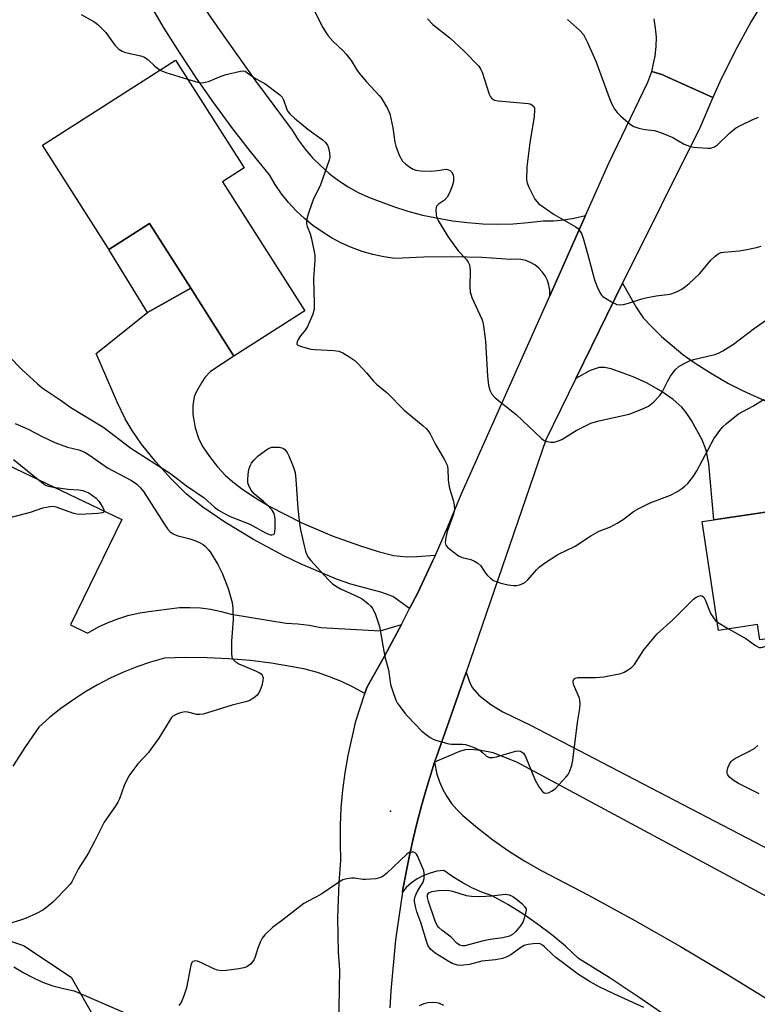
# Model space of a CAD drawing. Units: inches. Extents: x 1267761 to 1273761, y 485454 to 489454.
# Drawn here: x 1269907 to 1270114, y 487654 to 487931 of the extents above; entities that cross this region are included whole.
import ezdxf

# ---------------------------------------------------------------- set-up
doc = ezdxf.new("R2010")
doc.units = ezdxf.units.IN
doc.header["$MEASUREMENT"] = 0
for name, color, linetype in [('BLDG-Footprint', 5, 'Continuous'), ('CULTRL-Pad', 6, 'Continuous'), ('ELEV-Spot Elevation', 7, 'Continuous'), ('NTRL-Trees', 3, 'Continuous'), ('TRANS-Driveway', 251, 'Continuous'), ('TRANS-Road', 130, 'Continuous'), ('Undefined', 1, 'Continuous')]:
    doc.layers.add(name, color=color, linetype=linetype)

msp = doc.modelspace()

# ---------------------------------------------------------------- linework, layer by layer
at = {"layer": 'BLDG-Footprint'}
for points, elevation in [([(1269963.92, 487885.59), (1269987.07, 487849.23), (1269967.15, 487836.55), (1269954.99, 487855.66), (1269943.43, 487873.81), (1269931.96, 487866.5), (1269931.73, 487866.86), (1269913.26, 487895.89), (1269950.71, 487919.73), (1269969.98, 487889.45)], 270.05), ([(1270147.45, 487768.43), (1270141.03, 487760.15), (1270143.18, 487745.89), (1270121.44, 487742.62), (1270119.23, 487757.29), (1270115.11, 487756.67), (1270114.46, 487760.99), (1270103.52, 487759.35), (1270098.92, 487789.96), (1270102.21, 487790.45), (1270133.11, 487795.09), (1270153.56, 487798.17), (1270152.91, 487802.54), (1270150.88, 487816.04), (1270149.26, 487826.82), (1270147.24, 487840.25), (1270181.99, 487845.47), (1270192.35, 487776.53), (1270188.65, 487775.98), (1270164.28, 487772.31), (1270148.64, 487769.96)], 273.53)]:
    msp.add_lwpolyline(points, close=True, dxfattribs=dict(at, elevation=elevation))
at = {"layer": 'CULTRL-Pad'}
msp.add_lwpolyline([(1269954.99, 487855.66), (1269942.78, 487848.75), (1269931.96, 487866.5), (1269943.43, 487873.81)], close=True, dxfattribs=at)
at = {"layer": 'ELEV-Spot Elevation'}
msp.add_point((1270011.17, 487708.48, 272.68), dxfattribs=at)
at = {"layer": 'NTRL-Trees'}
msp.add_lwpolyline([(1269881.08, 487406.67), (1269831.85, 487393.24), (1269813.95, 487424.57), (1269800.52, 487460.38), (1269787.09, 487500.66), (1269755.76, 487527.51), (1269769.19, 487576.75), (1269827.37, 487697.59), (1269907.94, 487670.74), (1269921.36, 487661.78), (1269939.27, 487630.45), (1269984.02, 487612.55), (1269984.02, 487554.37), (1269979.55, 487500.66), (1269957.17, 487455.9), (1269943.74, 487438), (1269921.36, 487420.1)], close=True, dxfattribs=at)
at = {"layer": 'TRANS-Driveway'}
for points in [[(1270023.82, 487780.56), (1270023.14, 487779.06), (1270018.84, 487769.94), (1270016.58, 487765.48), (1270011.84, 487768.85), (1270008.45, 487770.08), (1270000.05, 487772.38), (1269996, 487773.79), (1269985.84, 487778.04), (1269981.19, 487780.29), (1269972.62, 487784.96), (1269964.59, 487789.78), (1269958.35, 487794.01), (1269953.8, 487797.7), (1269949.51, 487801.97), (1269945.13, 487806.82), (1269941.11, 487811.76), (1269938.47, 487815.55), (1269936.58, 487818.91), (1269934.36, 487823.42), (1269928.39, 487837.24), (1269942.78, 487848.75), (1269954.99, 487855.66), (1269967.15, 487836.55), (1269960.51, 487832.15), (1269958.99, 487830.46), (1269957.99, 487829.04), (1269956.61, 487826.6), (1269955.97, 487825.07), (1269955.6, 487822.6), (1269955.57, 487820.1), (1269956.24, 487816.37), (1269957.28, 487813.12), (1269958.41, 487811.01), (1269960.23, 487808.31), (1269962.54, 487805.35), (1269964.69, 487803.02), (1269966.83, 487801.12), (1269969.68, 487798.98), (1269973.23, 487796.64), (1269977.1, 487794.34), (1269986.23, 487789.63), (1269994.81, 487785.98), (1270002.44, 487783.2), (1270007.72, 487781.53), (1270012.13, 487780.46), (1270015.67, 487780.04), (1270018.66, 487780.13)], [(1270023.58, 487722.27), (1270024.1, 487723.82), (1270028.95, 487737.39), (1270032.52, 487747.65), (1270033.43, 487744.91), (1270034.18, 487743.29), (1270036.08, 487741.18), (1270039.43, 487738.53), (1270042.81, 487736.46), (1270050.56, 487732.68), (1270147.46, 487682.29), (1270142.31, 487670.94), (1270046.75, 487722.33), (1270040.07, 487724.89), (1270036.69, 487725.58), (1270033.68, 487725.89), (1270032.19, 487725.74), (1270030.58, 487725.28)]]:
    msp.add_lwpolyline(points, close=True, dxfattribs=at)
for points in [[(1270133.11, 487795.09), (1270102.21, 487790.45), (1270100.77, 487806.22), (1270099.98, 487810.07), (1270098.9, 487812.98), (1270095.89, 487818.43), (1270094.39, 487820.67), (1270093.16, 487822.16), (1270090.74, 487824.27), (1270087.31, 487826.63), (1270083.24, 487828.96), (1270079.5, 487830.7), (1270073.31, 487832.98), (1270071.45, 487833.36), (1270069.89, 487833.36), (1270067.33, 487832.44), (1270063.34, 487830.19), (1270076.51, 487857), (1270080.42, 487850.1), (1270082.32, 487847.31), (1270084.52, 487844.91), (1270087.46, 487842.06), (1270093.42, 487836.98), (1270097.21, 487834.35), (1270101.71, 487831.51), (1270106.33, 487828.84), (1270110.44, 487826.71), (1270117.42, 487823.59)], [(1269892.78, 487810.99), (1269935.57, 487790.53), (1269921.15, 487760.93), (1269925.96, 487758.6), (1269929.06, 487760.36), (1269931.73, 487761.61), (1269934.48, 487762.66), (1269937.3, 487763.53), (1269940.16, 487764.21), (1269943.07, 487764.68), (1269951.83, 487765.76), (1269954.77, 487765.83), (1269957.71, 487765.67), (1269960.63, 487765.3), (1269963.51, 487764.7), (1269966.35, 487763.89), (1269981.8, 487761.44), (1269985.08, 487761.25), (1269988.34, 487760.83), (1269991.56, 487760.18), (1270008.3, 487759.22), (1270014.3, 487760.98), (1270009.51, 487752.07), (1270004.49, 487743.32), (1270003.93, 487741.59), (1270000.67, 487743.41), (1269997.41, 487744.97), (1269994.06, 487746.33), (1269990.63, 487747.48), (1269987.15, 487748.42), (1269983.61, 487749.14), (1269977.66, 487750.11), (1269971.67, 487750.86), (1269965.67, 487751.37), (1269959.65, 487751.65), (1269953.62, 487751.71), (1269947.59, 487751.53), (1269943.68, 487750.41), (1269939.82, 487749.09), (1269936.04, 487747.59), (1269932.33, 487745.9), (1269928.72, 487744.03), (1269925.19, 487741.98), (1269921.78, 487739.76), (1269918.48, 487737.37), (1269915.29, 487734.83), (1269912.25, 487732.13), (1269908.51, 487726.73), (1269904.97, 487721.2)], [(1269905.23, 487664.76), (1269907.82, 487663.13), (1269910.52, 487661.69), (1269913.32, 487660.45), (1269916.2, 487659.42), (1269919.15, 487658.59), (1269922.15, 487657.98), (1269936.92, 487651.61)]]:
    msp.add_lwpolyline(points, dxfattribs=at)
at = {"layer": 'TRANS-Road'}
for points in [[(1269953.41, 487942.3), (1269963.21, 487928.07), (1269973.25, 487914), (1269983.51, 487900.1), (1269985.25, 487897.38), (1269987.18, 487894.78), (1269989.28, 487892.33), (1269991.55, 487890.03), (1269993.98, 487887.9), (1269996.55, 487885.94), (1269999.25, 487884.16), (1270002.07, 487882.58), (1270004.99, 487881.2), (1270012.02, 487878.56), (1270016.1, 487877.27), (1270020.23, 487876.17), (1270028.62, 487874.57), (1270032.87, 487874.07), (1270037.14, 487873.77), (1270041.41, 487873.67), (1270045.68, 487873.77), (1270049.95, 487874.07), (1270054.19, 487874.57), (1270057.07, 487874.59), (1270059.93, 487874.83), (1270062.77, 487875.28), (1270066.07, 487876.1), (1270055.98, 487853.47), (1270055.99, 487855.05), (1270055.76, 487856.45), (1270055.33, 487857.81), (1270054.7, 487859.08), (1270053.9, 487860.25), (1270052.92, 487861.28), (1270051.81, 487862.17), (1270050.58, 487862.88), (1270049.26, 487863.39), (1270047.88, 487863.72), (1270046.46, 487863.83), (1270045.04, 487863.73), (1270036.9, 487864.24), (1270028.74, 487864.46), (1270020.58, 487864.39), (1270012.43, 487864.02), (1270009.32, 487864.47), (1270006.24, 487865.12), (1270003.22, 487865.99), (1270000.26, 487867.06), (1269997.39, 487868.32), (1269994.61, 487869.79), (1269991.93, 487871.44), (1269989.37, 487873.27), (1269986.95, 487875.27), (1269984.66, 487877.43), (1269982.54, 487879.75), (1269980.57, 487882.2), (1269978.78, 487884.78), (1269977.17, 487887.48), (1269971.79, 487894.12), (1269966.58, 487900.87), (1269961.53, 487907.76), (1269956.64, 487914.75), (1269951.92, 487921.87), (1269947.37, 487929.09), (1269943, 487936.42)], [(1270117.65, 487938.86), (1270112.69, 487930.65), (1270108.08, 487922.25), (1270103.83, 487913.66), (1270101.84, 487909.29), (1270087.52, 487915.78), (1270084.7, 487916.59), (1270085.7, 487921.03), (1270085.96, 487923.62), (1270085.99, 487926.22), (1270085.79, 487928.81), (1270085.38, 487931.37)], [(1269996.43, 487637.25), (1269996.9, 487663.91), (1269996.58, 487668.81), (1269996.37, 487678.62), (1269996.73, 487688.42), (1269997.26, 487694.59), (1269997.09, 487699.54), (1269997.12, 487704.5), (1269997.35, 487709.46), (1269997.78, 487714.4), (1269998.41, 487719.32), (1269999.24, 487724.21), (1270001.48, 487733.87), (1270003.93, 487741.59), (1270004.49, 487743.32), (1270009.51, 487752.07), (1270014.3, 487760.98), (1270016.58, 487765.48), (1270018.84, 487769.94), (1270023.14, 487779.06), (1270023.82, 487780.56), (1270027.24, 487788.28), (1270031.08, 487797.6), (1270055.98, 487853.47), (1270066.07, 487876.1), (1270072.63, 487890.82), (1270083.61, 487913.54), (1270084.7, 487916.59), (1270087.52, 487915.78), (1270101.84, 487909.29), (1270098.34, 487900.96), (1270076.51, 487857), (1270063.34, 487830.19), (1270054.89, 487812.94), (1270032.52, 487747.65), (1270028.95, 487737.39), (1270024.1, 487723.82), (1270023.58, 487722.27), (1270021.25, 487714.65), (1270019.92, 487710.02), (1270018.7, 487705.39), (1270017.57, 487700.71), (1270016.54, 487696.02), (1270014.67, 487686.6), (1270014.53, 487685.74), (1270012.56, 487672.34), (1270011.26, 487657.99), (1270011, 487653.19)]]:
    msp.add_lwpolyline(points, dxfattribs=at)
msp.add_polyline3d([(1270089.53, 487650.36, 0), (1270081.17, 487656.1, 0), (1270072.7, 487661.68, 0), (1270064.11, 487667.09, 0), (1270060.43, 487670.49, 0), (1270056.58, 487673.71, 0), (1270052.59, 487676.74, 0), (1270048.46, 487679.59, 0), (1270044.21, 487682.24, 0), (1270039.83, 487684.68, 0), (1270036.92, 487685.73, 0), (1270034.09, 487686.97, 0), (1270031.35, 487688.41, 0), (1270028.73, 487690.03, 0), (1270026.22, 487691.84, 0), (1270024.25, 487691.59, 0), (1270022.33, 487691.11, 0), (1270020.47, 487690.4, 0), (1270018.72, 487689.46, 0), (1270017.09, 487688.32, 0), (1270015.62, 487687, 0), (1270014.53, 487685.74, 0), (1270014.67, 487686.6, 0), (1270016.54, 487696.02, 0), (1270017.57, 487700.71, 0), (1270018.7, 487705.39, 0), (1270019.92, 487710.02, 0), (1270021.25, 487714.65, 0), (1270023.58, 487722.27, 0), (1270024.22, 487718.96, 0), (1270024.95, 487716.76, 0), (1270025.89, 487714.63, 0), (1270027.03, 487712.61, 0), (1270028.37, 487710.7, 0), (1270029.88, 487708.94, 0), (1270031.56, 487707.33, 0), (1270035.69, 487703.8, 0), (1270039.98, 487700.46, 0), (1270044.43, 487697.34, 0), (1270049.01, 487694.42, 0), (1270053.73, 487691.72, 0), (1270066.88, 487684.84, 0), (1270079.9, 487677.74, 0), (1270092.8, 487670.4, 0), (1270105.57, 487662.83, 0), (1270118.2, 487655.04, 0)], dxfattribs=at)
at = {"layer": 'Undefined'}
msp.add_line((1270103.17, 487761.67, 272), (1270106.33, 487759.77, 272), dxfattribs=at)
for points, elevation in [([(1269988.63, 487935.95), (1269992.14, 487928.99), (1269992.87, 487927.73), (1269993.63, 487926.65), (1269995.06, 487924.99), (1269997.77, 487922.48), (1269998.72, 487921.47), (1270000.1, 487919.67), (1270001.85, 487916.89), (1270002.72, 487915.69), (1270004.44, 487913.65), (1270007.98, 487909.86), (1270008.53, 487909.2), (1270009.15, 487908.24), (1270010.4, 487905.98), (1270010.96, 487904.67), (1270011.84, 487900.74), (1270012.42, 487896.74), (1270012.65, 487895.62), (1270013.04, 487894.52), (1270013.75, 487892.89), (1270014.61, 487891.38), (1270015.43, 487890.58), (1270016.59, 487889.71), (1270017.56, 487889.09), (1270018.34, 487888.79), (1270019.73, 487888.61), (1270022.6, 487888.57), (1270024.39, 487888.7), (1270026.82, 487889.09), (1270027.53, 487888.96), (1270027.97, 487888.71), (1270028.31, 487888.37), (1270028.78, 487887.49), (1270028.95, 487886.74), (1270028.91, 487885.65), (1270028.56, 487884.29), (1270027.82, 487882.44), (1270027.15, 487881.22), (1270026.37, 487880.43), (1270024.71, 487879.28), (1270024.18, 487878.7), (1270024.01, 487878.22), (1270023.95, 487877.67), (1270024.03, 487876.25), (1270024.25, 487875.42), (1270024.62, 487874.64), (1270027.33, 487870.17), (1270030.21, 487866.17), (1270032.45, 487863.83), (1270033.05, 487862.93), (1270033.38, 487862.21), (1270033.54, 487861.41), (1270033.59, 487860.58), (1270033.47, 487855.99), (1270033.57, 487854.58), (1270034.12, 487852.97), (1270036.86, 487846.89), (1270037.13, 487846.08), (1270037.35, 487844.96), (1270037.91, 487840.71), (1270038.5, 487830.88), (1270038.8, 487828.3), (1270039.12, 487826.92), (1270039.75, 487825.77), (1270040.62, 487824.74), (1270046.53, 487820.08), (1270053.67, 487813.31), (1270054.39, 487812.81), (1270055.18, 487812.49), (1270056.3, 487812.27), (1270057.17, 487812.29), (1270058.2, 487812.56), (1270059.41, 487813.09), (1270063.47, 487815.61), (1270067.56, 487817.66), (1270069.79, 487818.3), (1270078.33, 487820.16), (1270081.93, 487821.58), (1270083.81, 487822.46), (1270085.18, 487823.54), (1270087.01, 487825.43), (1270087.65, 487826.42), (1270089.26, 487829.6), (1270089.99, 487830.86), (1270091.33, 487832.69), (1270092.35, 487833.63), (1270093.78, 487834.47), (1270095.29, 487835.18), (1270096.42, 487835.52), (1270102.43, 487836.95), (1270103.5, 487837.33), (1270104.71, 487837.97), (1270107.72, 487839.92), (1270113.59, 487844.39), (1270120.96, 487849.43)], 268), ([(1269924.12, 487932.61), (1269927.96, 487930.45), (1269928.86, 487929.76), (1269929.91, 487928.81), (1269931.06, 487927.55), (1269933.6, 487923.98), (1269934.77, 487922.87), (1269935.65, 487922.3), (1269936.61, 487921.91), (1269940.95, 487921.02), (1269942.02, 487920.65), (1269942.89, 487920), (1269944.92, 487918.06), (1269946.39, 487916.98)], 270), ([(1270021.56, 487931.43), (1270023.13, 487929.77), (1270027.89, 487926.05), (1270029.23, 487924.88), (1270032.06, 487922.25), (1270036.04, 487918.08), (1270036.64, 487917.19), (1270037, 487916.42), (1270038.94, 487910.2), (1270039.29, 487909.46), (1270039.61, 487909.07), (1270040.46, 487908.56), (1270041.52, 487908.3), (1270049.97, 487907.6), (1270050.53, 487907.46), (1270051, 487907.24), (1270051.53, 487906.74), (1270051.69, 487906.31), (1270051.74, 487905.81), (1270051.61, 487903.89), (1270050.35, 487896.55), (1270049.56, 487889.78), (1270049.49, 487886.11), (1270049.6, 487885.3), (1270049.98, 487884.24), (1270051.84, 487880.69), (1270052.33, 487880), (1270052.95, 487879.4), (1270057.22, 487876.35), (1270063.17, 487873.01), (1270063.85, 487872.5), (1270064.41, 487871.9), (1270064.96, 487870.97), (1270065.4, 487869.66), (1270066.73, 487864.97), (1270068.59, 487857.96), (1270069.34, 487856.02), (1270070.09, 487854.41), (1270070.57, 487853.7), (1270070.97, 487853.32), (1270073.36, 487851.78), (1270074.11, 487851.38), (1270074.88, 487851.08), (1270075.96, 487850.98), (1270076.77, 487851.08), (1270078.12, 487851.39), (1270081.89, 487852.6), (1270083.03, 487852.9), (1270085.93, 487853.48), (1270089.87, 487853.98), (1270091.43, 487854.49), (1270093.15, 487855.35), (1270094.32, 487856.17), (1270095.22, 487856.92), (1270098.2, 487859.77), (1270101.28, 487863.48), (1270102.5, 487864.66), (1270103.38, 487865.33), (1270104.11, 487865.63), (1270104.95, 487865.8), (1270109.28, 487866.16), (1270111.01, 487866.39), (1270114.17, 487867.04), (1270115.52, 487867.49)], 266), ([(1270061.01, 487931.19), (1270064.41, 487928.19), (1270065.5, 487926.95), (1270066.64, 487924.75), (1270068.93, 487919.5), (1270072.77, 487908.94), (1270073.44, 487907.36), (1270074.3, 487905.93), (1270074.98, 487905.05), (1270076.03, 487904.03), (1270078.68, 487901.71), (1270079.65, 487901.1), (1270081.04, 487900.63), (1270082.77, 487900.24), (1270085.46, 487899.96), (1270087.41, 487899.34), (1270090.67, 487898.02), (1270093.85, 487896.14), (1270095.33, 487895.55), (1270096.44, 487895.33), (1270099.05, 487895.07), (1270100.5, 487894.98), (1270101.35, 487895.04), (1270102.31, 487895.35), (1270103.21, 487895.93), (1270106.68, 487899.34), (1270108.22, 487900.62), (1270109.46, 487901.34), (1270113.13, 487903.09), (1270114.74, 487903.74)], 264), ([(1269946.39, 487916.98), (1269947.95, 487916.3), (1269954.11, 487914.38)], 270), ([(1269954.11, 487914.38), (1269956.97, 487913.56), (1269957.83, 487913.44), (1269958.61, 487913.48), (1269959.95, 487913.81), (1269963.54, 487915.24), (1269964.95, 487915.71), (1269969.01, 487916.71), (1269969.81, 487916.79), (1269970.29, 487916.7), (1269972.72, 487914.85), (1269975.09, 487913.62), (1269975.84, 487913.16), (1269980.04, 487910.05), (1269980.69, 487909.36), (1269981.13, 487908.64), (1269981.95, 487906.13), (1269982.34, 487905.35), (1269982.86, 487904.67), (1269984.14, 487903.49), (1269987.94, 487900.34), (1269992.01, 487897.44), (1269992.78, 487896.69), (1269993.43, 487895.86), (1269993.77, 487895.1), (1269994.07, 487893.66), (1269994.12, 487892.5), (1269993.96, 487891.65), (1269991.54, 487884.69), (1269989.47, 487880.48), (1269988.92, 487879.15), (1269988.05, 487876.46), (1269987.7, 487875.07), (1269987.59, 487874.23), (1269987.6, 487873.71), (1269987.75, 487872.97), (1269988.6, 487870.95), (1269989, 487869.55), (1269989.91, 487864.95), (1269989.93, 487863.5), (1269989.56, 487858.26), (1269989.73, 487851.4), (1269989.68, 487849.68), (1269989.31, 487848.31), (1269987.83, 487844.87), (1269987.27, 487843.87), (1269985.89, 487842.18), (1269985.25, 487841.22), (1269984.89, 487840.51), (1269984.83, 487839.92), (1269985.08, 487839.63), (1269985.74, 487839.31), (1269988.82, 487838.46), (1269989.89, 487838.34), (1269995.24, 487838.08), (1269996.7, 487837.89), (1269997.76, 487837.47), (1269999.74, 487836.25), (1270001.18, 487835.25), (1270002.04, 487834.46), (1270004.42, 487831.86), (1270006.42, 487829.43), (1270007.21, 487828.6), (1270010.22, 487826.23), (1270015.07, 487821.28), (1270020.4, 487816.94), (1270021.27, 487816.13), (1270021.73, 487815.57), (1270022.32, 487814.62), (1270023.78, 487811.88), (1270026.41, 487807.33), (1270027.1, 487805.87), (1270027.36, 487804.77), (1270027.45, 487801.76), (1270027.69, 487799.77), (1270027.94, 487798.67), (1270028.79, 487795.99), (1270029.08, 487794.68), (1270029.17, 487793.47), (1270028.92, 487792.08), (1270027.17, 487787.21), (1270026.72, 487785.5), (1270026.54, 487784.1), (1270026.73, 487783.37), (1270027.22, 487782.77), (1270027.85, 487782.2), (1270030.36, 487780.3), (1270031.37, 487779.87), (1270033.8, 487779.33), (1270034.81, 487778.86), (1270035.76, 487778.27), (1270036.58, 487777.53), (1270037.95, 487775.48), (1270038.49, 487774.84), (1270039.32, 487774.08), (1270040.22, 487773.44), (1270041.17, 487772.99), (1270042.28, 487772.64), (1270044.33, 487772.18), (1270045.8, 487771.97), (1270046.64, 487772.02), (1270047.45, 487772.21), (1270048.24, 487772.48), (1270048.98, 487772.85), (1270049.81, 487773.57), (1270052.27, 487776.39), (1270053.11, 487777.21), (1270054.79, 487778.42), (1270058.25, 487780.71), (1270063.16, 487783.1), (1270067.53, 487785.94), (1270069.52, 487787.11), (1270070.55, 487787.59), (1270072.87, 487788.41), (1270074.93, 487789.48), (1270076.67, 487790.53), (1270079.56, 487792.77), (1270081.04, 487793.68), (1270084.24, 487795.24), (1270089.93, 487797.43), (1270091.71, 487798.36), (1270093.16, 487799.26), (1270094.01, 487799.91), (1270094.82, 487800.65), (1270096.49, 487802.74), (1270097.4, 487804.27), (1270102.16, 487813.23), (1270104.12, 487815.99), (1270104.69, 487816.62), (1270105.76, 487817.58), (1270109.15, 487820.3), (1270113.1, 487822.41), (1270116.3, 487824.45)], 270), ([(1269903.86, 487836.38), (1269907.47, 487832.74), (1269911.86, 487828.73), (1269913.22, 487827.6), (1269918.28, 487824.22), (1269921.23, 487822.05), (1269930.58, 487816.43), (1269938.1, 487810.67), (1269949.28, 487803.48), (1269953.84, 487800.04), (1269958.73, 487796.64), (1269961.69, 487794.05), (1269962.79, 487793.2), (1269964.3, 487792.34), (1269966.11, 487791.43), (1269971.64, 487789.23), (1269976.04, 487786.77), (1269976.84, 487786.4), (1269977.36, 487786.27), (1269977.84, 487786.24), (1269978.25, 487786.33), (1269978.53, 487786.59), (1269978.67, 487787.03), (1269978.74, 487788.14), (1269978.71, 487790.54), (1269978.64, 487791.42), (1269978.45, 487792.25), (1269977.87, 487793.18), (1269976.52, 487794.66), (1269975.45, 487795.65), (1269972.94, 487797.68), (1269972.34, 487798.3), (1269972, 487798.77), (1269971.46, 487799.8), (1269971.09, 487800.89), (1269971.03, 487802.04), (1269971.21, 487804.1), (1269971.4, 487804.93), (1269971.68, 487805.69), (1269972.1, 487806.42), (1269972.79, 487807.33), (1269973.99, 487808.51), (1269976.64, 487810.43), (1269977.67, 487810.86), (1269979.04, 487810.94), (1269979.86, 487810.87), (1269980.65, 487810.71), (1269981.09, 487810.51), (1269981.45, 487810.23), (1269982.1, 487809.43), (1269982.62, 487808.45), (1269983.8, 487805.44), (1269984.33, 487803.78), (1269984.57, 487801.77), (1269985.09, 487793.62), (1269985.6, 487789.39), (1269985.9, 487787.67), (1269986.97, 487782.76), (1269987.26, 487781.61), (1269987.56, 487780.8), (1269988.06, 487779.97), (1269988.81, 487779.05), (1269993.53, 487773.75), (1269994.76, 487772.51), (1269995.68, 487771.86), (1269997.16, 487771.02), (1270001.91, 487768.89), (1270003.19, 487768.22), (1270004.79, 487766.97), (1270005.63, 487766.17), (1270006.12, 487765.55), (1270006.51, 487764.91), (1270006.96, 487763.84), (1270008.07, 487760.5), (1270009.61, 487751.94), (1270010.59, 487748.29), (1270011.24, 487744.1), (1270011.73, 487742.45), (1270012.71, 487739.77), (1270013.09, 487739.01), (1270013.87, 487737.84), (1270015.24, 487736.05), (1270016, 487735.19), (1270020.05, 487731.02), (1270021.19, 487730.07), (1270022.4, 487729.22), (1270023.17, 487728.8), (1270024.24, 487728.41), (1270027.56, 487727.49), (1270028.38, 487727.38), (1270031.44, 487727.36), (1270032.29, 487727.25), (1270033.12, 487727.02), (1270034.74, 487726.38), (1270036.3, 487725.63), (1270036.97, 487725.15), (1270038.25, 487723.95), (1270038.97, 487723.64), (1270039.97, 487723.62), (1270041.01, 487723.79), (1270044.75, 487724.95), (1270046.48, 487725.4), (1270047.32, 487725.47), (1270047.8, 487725.36), (1270048.59, 487724.78), (1270049.19, 487723.85), (1270051.9, 487717.19), (1270052.99, 487715.25), (1270053.84, 487714.15), (1270054.47, 487713.69), (1270054.92, 487713.55), (1270055.66, 487713.7), (1270056.66, 487714.23), (1270057.59, 487714.92), (1270058.58, 487715.9), (1270060.65, 487718.18), (1270061.16, 487718.84), (1270061.56, 487719.57), (1270062.2, 487721.43), (1270062.45, 487722.89), (1270063.79, 487733.47), (1270064.46, 487737.41), (1270064.57, 487738.86), (1270064.5, 487739.72), (1270064.35, 487740.28), (1270062.68, 487744.13), (1270062.57, 487745.07), (1270062.81, 487745.65), (1270063.18, 487745.94), (1270063.94, 487746.14), (1270068.93, 487746.1), (1270071.17, 487746.28), (1270075.96, 487747.28), (1270076.97, 487747.61), (1270077.92, 487748.13), (1270079.03, 487748.95), (1270079.81, 487749.73), (1270082.49, 487753.88), (1270086.22, 487758.38), (1270090.67, 487762.33), (1270096.44, 487768.11), (1270097.19, 487768.67), (1270097.93, 487769.02), (1270098.41, 487769.14), (1270098.84, 487769.11), (1270099.33, 487768.73), (1270099.83, 487767.8), (1270100.75, 487765.33), (1270101.36, 487764.02), (1270102.26, 487762.57), (1270102.62, 487762.14), (1270103.17, 487761.67)], 272), ([(1269905.55, 487817.57), (1269909.22, 487816.01), (1269913.17, 487813.94), (1269916.77, 487812.22), (1269920.35, 487810.88), (1269923.47, 487810.12), (1269925.18, 487809.49), (1269926.48, 487808.7), (1269931.57, 487805.08), (1269938.31, 487801.49), (1269939.82, 487800.47), (1269940.83, 487799.48), (1269941.74, 487798.4), (1269947.48, 487789.3), (1269948.48, 487787.93), (1269949.23, 487787.12), (1269950.09, 487786.51), (1269951.04, 487786.05), (1269954.48, 487785.2), (1269956.15, 487784.63), (1269957.47, 487784.05), (1269958.44, 487783.48), (1269959.1, 487782.96), (1269959.89, 487782.16), (1269960.42, 487781.44), (1269962.57, 487777.87), (1269963.8, 487775.44), (1269965.51, 487771.19), (1269966.61, 487767.25), (1269966.8, 487765.55), (1269966.94, 487762.42), (1269966.46, 487756.36), (1269966.43, 487752.81), (1269966.52, 487751.97), (1269966.68, 487751.47), (1269966.98, 487751.05), (1269967.38, 487750.7), (1269968.55, 487750), (1269973.37, 487747.92), (1269974.35, 487747.42), (1269974.78, 487747.11), (1269975.1, 487746.74), (1269975.34, 487746.06), (1269975.3, 487745.26), (1269974.97, 487743.85), (1269974.59, 487742.8), (1269974.11, 487741.81), (1269973.64, 487741.16), (1269973.05, 487740.61), (1269972.17, 487739.97), (1269971.46, 487739.58), (1269970.37, 487739.22), (1269966.69, 487738.31), (1269958.45, 487735.77), (1269957.59, 487735.66), (1269956.72, 487735.7), (1269954.16, 487736.32), (1269953.32, 487736.42), (1269952.51, 487736.3), (1269951.45, 487735.97), (1269950.68, 487735.64), (1269949.99, 487735.22), (1269949.6, 487734.82), (1269949.08, 487734.11), (1269945.98, 487729.06), (1269943.8, 487725.92), (1269943.07, 487725.02), (1269940.15, 487721.81), (1269937.82, 487718.78), (1269937.13, 487717.53), (1269936.27, 487715.73), (1269934.94, 487712.01), (1269934.47, 487711), (1269933.71, 487709.78), (1269930.62, 487705.45), (1269927.89, 487699.94), (1269926.11, 487696.61), (1269923.33, 487692.17), (1269921.51, 487688.67), (1269921.03, 487687.97), (1269920.28, 487687.09), (1269916.21, 487682.93), (1269914.54, 487681.49), (1269913.4, 487680.68), (1269911.58, 487679.75), (1269908.66, 487678.39), (1269907.33, 487677.9), (1269904.61, 487677.09)], 274), ([(1269905.1, 487807.41), (1269912.96, 487801.08), (1269914.17, 487800.25), (1269914.96, 487799.94), (1269916.39, 487799.66), (1269920.47, 487799.1), (1269923.55, 487798.93), (1269924.59, 487798.72), (1269925.32, 487798.48), (1269926.34, 487798.03), (1269928.38, 487796.58), (1269929.17, 487795.67), (1269930.25, 487793.96), (1269930.58, 487793.28), (1269930.66, 487792.9), (1269930.52, 487792.63), (1269930.14, 487792.47), (1269928.81, 487792.28), (1269923.83, 487791.93), (1269922.97, 487792.02), (1269922.12, 487792.24), (1269917.12, 487794.05), (1269916.3, 487794.17), (1269915.47, 487794.13), (1269913.26, 487793.71), (1269909.78, 487792.54), (1269903.74, 487790.92)], 276), ([(1270106.33, 487759.77), (1270111.2, 487757.08), (1270113.89, 487755.08), (1270114.89, 487754.59), (1270115.44, 487754.53), (1270115.98, 487754.6), (1270116.72, 487754.92), (1270117.31, 487755.45), (1270117.84, 487756.07), (1270118.5, 487757.18)], 272), ([(1270114.88, 487713.41), (1270109.11, 487716.32), (1270107.65, 487717.24), (1270106.6, 487718.12), (1270106.09, 487718.69), (1270105.89, 487719.11), (1270105.91, 487719.87), (1270106.15, 487720.67), (1270106.6, 487721.75), (1270107.04, 487722.48), (1270107.4, 487722.87), (1270108.3, 487723.44), (1270112.18, 487725.37), (1270113.7, 487726.25), (1270114.51, 487726.97)], 274), ([(1270082.45, 487653.27), (1270074.07, 487657.08), (1270069.95, 487659.14), (1270067.41, 487660.54), (1270064.11, 487662.56), (1270057.72, 487667.33), (1270056.83, 487668.09), (1270054.54, 487670.37), (1270053.92, 487670.86), (1270053.28, 487671.18), (1270052.48, 487671.29), (1270051.35, 487671.21), (1270049.92, 487671), (1270048.83, 487670.7), (1270047.88, 487670.16), (1270045.02, 487668.09), (1270043.74, 487667.43), (1270042.67, 487667.06), (1270040.77, 487666.72), (1270036.89, 487666.27), (1270033.4, 487665.42), (1270031.71, 487665.18), (1270030.85, 487665.14), (1270030.03, 487665.21), (1270028.53, 487665.67), (1270027.38, 487666.31), (1270023.76, 487668.61), (1270023.06, 487669.11), (1270022.45, 487669.68), (1270021.95, 487670.35), (1270021.69, 487670.85), (1270021.29, 487671.93), (1270019.69, 487677.16), (1270018.63, 487680.2), (1270018.25, 487681.65), (1270017.98, 487683.1), (1270017.96, 487683.68), (1270018.03, 487684.22), (1270018.31, 487684.99), (1270018.83, 487685.99), (1270020.43, 487688.54), (1270020.67, 487689.6), (1270020.7, 487690.99), (1270020.53, 487691.84), (1270020.24, 487692.68), (1270018.81, 487695.99), (1270018.5, 487696.44), (1270018.11, 487696.76), (1270017.67, 487696.94), (1270017.2, 487697.02), (1270016.49, 487696.89), (1270015.8, 487696.45), (1270010.03, 487691), (1270009.14, 487690.26), (1270008.42, 487689.83), (1270007.08, 487689.52), (1270004.23, 487689.32), (1270003.37, 487689.33), (1270001.08, 487689.63), (1270000.24, 487689.66), (1269998.88, 487689.45), (1269997.82, 487689.16), (1269996.53, 487688.48), (1269991.61, 487685.09), (1269987.99, 487683.23), (1269986.83, 487682.55), (1269980.91, 487677.93), (1269977.95, 487675.77), (1269975.84, 487673.73), (1269975.11, 487672.83), (1269974.58, 487671.82), (1269973.85, 487669.93), (1269973.12, 487667.51), (1269972.81, 487666.76), (1269972.36, 487666.1), (1269971.81, 487665.51), (1269970.77, 487664.7), (1269969.97, 487664.42), (1269968.53, 487664.16), (1269965.01, 487663.66), (1269963.58, 487663.61), (1269962.51, 487663.79), (1269961.45, 487664.12), (1269957.98, 487665.85), (1269956.91, 487666.3), (1269956.2, 487666.41), (1269955.62, 487666.25), (1269955.33, 487665.9), (1269955.05, 487665.15), (1269953.75, 487658.79), (1269953.05, 487656.59), (1269952.27, 487654.73), (1269951.64, 487653.81)], 272), ([(1270026.16, 487653.88), (1270024.82, 487654.49), (1270024.27, 487654.62), (1270023.42, 487654.67), (1270021.7, 487654.58), (1270020.58, 487654.35), (1270019.26, 487653.77)], 270)]:
    msp.add_lwpolyline(points, dxfattribs=dict(at, elevation=elevation))
at = {"layer": 'Undefined', "elevation": 274}
msp.add_lwpolyline([(1270036.33, 487684.47), (1270039.68, 487684.65), (1270042.69, 487685.08), (1270043.46, 487685.12), (1270044.55, 487684.93), (1270045.61, 487684.47), (1270047, 487683.49), (1270048.17, 487682.52), (1270048.9, 487681.72), (1270049.34, 487680.99), (1270049.41, 487680.78), (1270049.08, 487679.38), (1270048.52, 487677.45), (1270047.79, 487676.27), (1270046.36, 487674.55), (1270045.56, 487673.82), (1270044.68, 487673.34), (1270042.79, 487672.87), (1270039.23, 487672.4), (1270037.01, 487671.97), (1270032.09, 487670.67), (1270031.34, 487670.62), (1270030.63, 487670.79), (1270029.81, 487671.36), (1270028.29, 487673.09), (1270025.67, 487675), (1270024.83, 487675.76), (1270024.33, 487676.38), (1270023.77, 487677.54), (1270021.85, 487683.09), (1270021.58, 487684.19), (1270021.63, 487685.01), (1270022.02, 487685.57), (1270022.82, 487685.93), (1270024.73, 487686.18), (1270027.29, 487686.32), (1270028.66, 487686.04), (1270032.52, 487684.81), (1270033.98, 487684.6)], close=True, dxfattribs=at)

doc.saveas('drawing.dxf')
